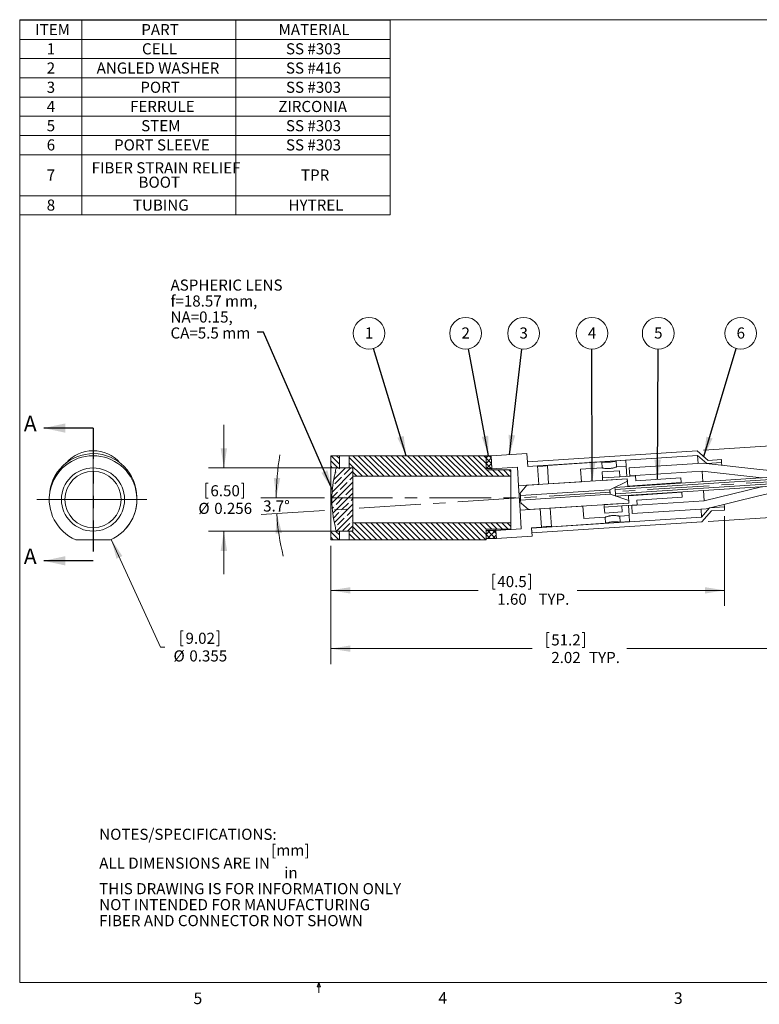
# Model space of a CAD drawing. Units: inches. Extents: x 0.3 to 10.6, y 0.2 to 8.2.
# Drawn here: x 0.3 to 6.3, y 0.2 to 8.2 of the extents above; entities that cross this region are included whole.
import ezdxf

# ---------------------------------------------------------------- set-up
doc = ezdxf.new("R2010")
doc.units = ezdxf.units.IN
doc.header["$MEASUREMENT"] = 0
doc.linetypes.add('CENTERX2', pattern=[0.8, 0.5, -0.1, 0.1, -0.1])
doc.linetypes.add('PHANTOM', pattern=[0.5, 0.25, -0.05, 0.05, -0.05, 0.05, -0.05])
doc.styles.add('SLDTEXTSTYLE0', font='TXT', dxfattribs={"width": 0.75})
doc.dimstyles.new('SLDDIMSTYLE0', dxfattribs={"dimtxt": 0.09, "dimasz": 0.16, "dimexe": 0, "dimexo": 0.0625, "dimgap": 0.0225, "dimtad": 0, "dimtih": 1, "dimtoh": 1, "dimlfac": 0.5, "dimrnd": 1e-09, "dimzin": 12, "dimdsep": 46, "dimtxsty": 'SLDTEXTSTYLE0', "dimsah": 1, "dimcen": 0.09, "dimadec": 0, "dimazin": 0, "dimtfac": 1, "dimtmove": 0, "dimatfit": 3, "dimfxl": 1, "dimtolj": 1, "dimtzin": 12, "dimarcsym": 0})
doc.dimstyles.new('SLDDIMSTYLE1', dxfattribs={"dimtxt": 0.09, "dimasz": 0.16, "dimexe": 0, "dimexo": 0.0625, "dimgap": 0.0225, "dimtad": 0, "dimtih": 1, "dimtoh": 1, "dimdec": 4, "dimlfac": 0.5, "dimzin": 12, "dimdsep": 46, "dimtxsty": 'SLDTEXTSTYLE0', "dimsah": 1, "dimcen": 0.09, "dimadec": 1, "dimazin": 0, "dimtfac": 1, "dimtdec": 1, "dimtofl": 0, "dimtmove": 0, "dimatfit": 3, "dimfxl": 1, "dimtolj": 1, "dimtzin": 12, "dimarcsym": 0})
doc.dimstyles.new('SLDDIMSTYLE2', dxfattribs={"dimtxt": 0.09, "dimasz": 0.16, "dimexe": 0, "dimexo": 0.0625, "dimgap": 0.0225, "dimtad": 0, "dimtih": 1, "dimtoh": 1, "dimlfac": 0.5, "dimrnd": 1e-09, "dimzin": 12, "dimdsep": 46, "dimtxsty": 'SLDTEXTSTYLE0', "dimsah": 1, "dimcen": 0.09, "dimadec": 0, "dimazin": 0, "dimtfac": 1, "dimtofl": 0, "dimtmove": 0, "dimatfit": 3, "dimfxl": 1, "dimtolj": 1, "dimtzin": 12, "dimarcsym": 0})
doc.dimstyles.new('SLDDIMSTYLE3', dxfattribs={"dimtxt": 0.09, "dimasz": 0.16, "dimexe": 0, "dimexo": 0.0625, "dimgap": 0.0225, "dimtad": 0, "dimtih": 1, "dimtoh": 1, "dimlfac": 0.5, "dimrnd": 1e-09, "dimzin": 12, "dimdsep": 46, "dimtxsty": 'SLDTEXTSTYLE0', "dimsah": 1, "dimcen": 0.09, "dimadec": 0, "dimazin": 0, "dimtfac": 1, "dimtofl": 0, "dimtmove": 0, "dimatfit": 3, "dimfxl": 1, "dimtolj": 1, "dimtzin": 12, "dimarcsym": 0})
doc.dimstyles.new('SLDDIMSTYLE4', dxfattribs={"dimtxt": 0.09, "dimasz": 0.16, "dimexe": 0, "dimexo": 0.0625, "dimgap": 0.0225, "dimtad": 0, "dimtih": 1, "dimtoh": 1, "dimlfac": 0.5, "dimrnd": 1e-09, "dimzin": 4, "dimdsep": 46, "dimtxsty": 'SLDTEXTSTYLE0', "dimsah": 1, "dimcen": 0.09, "dimadec": 0, "dimazin": 0, "dimtfac": 1, "dimtofl": 0, "dimtmove": 0, "dimatfit": 3, "dimfxl": 1, "dimtolj": 1, "dimtzin": 12, "dimarcsym": 0})
doc.dimstyles.new('SLDDIMSTYLE5', dxfattribs={"dimtxt": 0, "dimasz": 0.16, "dimexe": 0, "dimexo": 0.0625, "dimgap": 0, "dimtad": 0, "dimtih": 1, "dimtoh": 1, "dimdec": 0, "dimrnd": 1e-09, "dimzin": 0, "dimdsep": 46, "dimtxsty": 'Standard', "dimsah": 1, "dimcen": 0.09, "dimadec": 0, "dimazin": 0, "dimtfac": 0.16, "dimtdec": 0, "dimtofl": 0, "dimtmove": 0, "dimatfit": 3, "dimfxl": 1, "dimtolj": 1, "dimtzin": 0, "dimarcsym": 0})

# ---------------------------------------------------------------- blocks, each defined once
blk = doc.blocks.new('SW_NOTE_3')
at = {"color": 0, "linetype": 'Continuous', "lineweight": 0, "char_height": 0.09, "attachment_point": 1, "style": 'SLDTEXTSTYLE0'}
for s, insert in [('NOTES/SPECIFICATIONS:', (0, 0.116)), ('[mm]', (1.3938, -0.0134)), ('ALL DIMENSIONS ARE IN ', (0, -0.1176)), ('in', (1.4998, -0.1955)), ('THIS DRAWING IS FOR INFORMATION ONLY', (0, -0.3248)), ('NOT INTENDED FOR MANUFACTURING', (0, -0.4542)), ('FIBER AND CONNECTOR NOT SHOWN', (0, -0.5836))]:
    blk.add_mtext(s, dxfattribs=dict(at, insert=insert))
blk = doc.blocks.new('SW_TABLEANNOTATION_1')
at = {"color": 0, "linetype": 'Continuous', "lineweight": 0}
for p, q in [((0, 0), (0, -1.5776)), ((3, 0), (0, 0)), ((0.5, 0), (0.5, -1.5776)), ((1.75, 0), (1.75, -1.5776)), ((3, -1.5776), (3, 0)), ((0, -0.1557), (3, -0.1557)), ((0, -0.3115), (3, -0.3115)), ((0, -0.4672), (3, -0.4672)), ((0, -0.623), (3, -0.623)), ((0, -0.7787), (3, -0.7787)), ((0, -0.9345), (3, -0.9345)), ((0, -1.0902), (3, -1.0902)), ((0, -1.4218), (3, -1.4218)), ((0, -1.5776), (3, -1.5776))]:
    blk.add_line(p, q, dxfattribs=at)
at = {"color": 0, "linetype": 'Continuous', "lineweight": 0, "char_height": 0.09, "attachment_point": 1, "style": 'SLDTEXTSTYLE0'}
for s, insert in [('ITEM', (0.1236, -0.0313)), ('PART', (0.9831, -0.0313)), ('MATERIAL', (2.0957, -0.0313)), ('1', (0.2167, -0.187)), ('CELL', (0.9887, -0.187)), ('SS #303', (2.1557, -0.187)), ('2', (0.2167, -0.3428)), ('ANGLED WASHER', (0.6213, -0.3428)), ('SS #416', (2.1557, -0.3428)), ('3', (0.2167, -0.4985)), ('PORT', (0.9754, -0.4985)), ('SS #303', (2.1557, -0.4985)), ('4', (0.2167, -0.6542)), ('FERRULE', (0.8917, -0.6542)), ('ZIRCONIA', (2.093, -0.6542)), ('5', (0.2167, -0.81)), ('STEM', (0.9823, -0.81)), ('SS #303', (2.1557, -0.81)), ('6', (0.2167, -0.9657)), ('PORT SLEEVE', (0.7625, -0.9657)), ('SS #303', (2.1557, -0.9657)), ('FIBER STRAIN RELIEF ', (0.5807, -1.1512)), ('7', (0.2167, -1.2094)), ('BOOT', (0.9608, -1.2676)), ('TPR', (2.2775, -1.2094)), ('8', (0.2167, -1.4531)), ('TUBING', (0.9154, -1.4531)), ('HYTREL', (2.1766, -1.4531))]:
    blk.add_mtext(s, dxfattribs=dict(at, insert=insert))
blk = doc.blocks.new('*D7')
at = {"color": 7, "linetype": 'Continuous', "lineweight": 0}
for p, q in [((1.0721, 3.9818), (1.4706, 3.1095)), ((1.6374, 3.2415), (1.6374, 3.1202)), ((1.6374, 3.2415), (1.6557, 3.2415)), ((1.9432, 3.2415), (1.925, 3.2415)), ((1.9432, 3.2415), (1.9432, 3.1202)), ((1.6374, 3.1202), (1.6557, 3.1202)), ((1.9432, 3.1202), (1.925, 3.1202)), ((1.4706, 3.1095), (1.5067, 3.1095))]:
    blk.add_line(p, q, dxfattribs=at)
blk.add_solid([(1.0721, 3.9818), (1.1149, 3.8255), (1.1622, 3.8471)], dxfattribs=at)
at = {"color": 7, "linetype": 'Continuous', "lineweight": 0, "char_height": 0.09, "attachment_point": 1, "style": 'SLDTEXTSTYLE0'}
for s, insert in [('9.02', (1.674, 3.2255)), ('%%c', (1.5765, 3.0827)), ('0.355', (1.705, 3.0827))]:
    blk.add_mtext(s, dxfattribs=dict(at, insert=insert))
blk = doc.blocks.new('*D9')
at = {"color": 7, "linetype": 'Continuous', "lineweight": 0}
for p, q in [((2.801, 4.3192), (2.2841, 4.3192)), ((2.8011, 4.2153), (2.2885, 4.1822))]:
    blk.add_line(p, q, dxfattribs=at)
for start, end in [(170.00986, 180), (183.7, 193.69014)]:
    blk.add_arc((4.4084, 4.3192), 1.9993, start, end, dxfattribs=at)
for points in [[(2.4091, 4.3192), (2.4414, 4.4781), (2.3895, 4.4802)], [(2.4132, 4.1902), (2.4041, 4.0284), (2.4558, 4.0338)]]:
    blk.add_solid(points, dxfattribs=at)
at = {"color": 7, "linetype": 'Continuous', "lineweight": 0, "insert": (2.3031, 4.2975), "char_height": 0.09, "attachment_point": 1, "style": 'SLDTEXTSTYLE0'}
blk.add_mtext('3.7°', dxfattribs=at)
blk = doc.blocks.new('*D10')
at = {"color": 7, "linetype": 'Continuous', "lineweight": 0}
for p, q in [((1.9849, 4.5606), (1.9849, 4.9106)), ((2.8567, 4.5606), (1.8599, 4.5606)), ((1.8393, 4.4368), (1.8393, 4.3154)), ((1.8393, 4.4368), (1.8575, 4.4368)), ((2.1451, 4.4368), (2.1268, 4.4368)), ((2.1451, 4.4368), (2.1451, 4.3154)), ((1.8393, 4.3154), (1.8575, 4.3154)), ((2.1451, 4.3154), (2.1268, 4.3154)), ((2.8567, 4.0488), (1.8599, 4.0488)), ((1.9849, 4.0488), (1.9849, 3.6988))]:
    blk.add_line(p, q, dxfattribs=at)
for points in [[(1.9849, 4.5606), (2.0109, 4.7206), (1.9589, 4.7206)], [(1.9849, 4.0488), (1.9589, 3.8888), (2.0109, 3.8888)]]:
    blk.add_solid(points, dxfattribs=at)
at = {"color": 7, "linetype": 'Continuous', "lineweight": 0, "char_height": 0.09, "attachment_point": 1, "style": 'SLDTEXTSTYLE0'}
for s, insert in [('6.50', (1.8758, 4.4208)), ('%%c', (1.7783, 4.278)), ('0.256', (1.9068, 4.278))]:
    blk.add_mtext(s, dxfattribs=dict(at, insert=insert))
blk = doc.blocks.new('*D11')
at = {"color": 7, "linetype": 'Continuous', "lineweight": 0}
for p, q in [((7.4047, 5.7414), (7.4047, 5.62)), ((7.4047, 5.7414), (7.423, 5.7414)), ((7.7105, 5.7414), (7.6923, 5.7414)), ((7.7105, 5.7414), (7.7105, 5.62)), ((7.4047, 5.62), (7.423, 5.62)), ((7.7105, 5.62), (7.6923, 5.62)), ((7.6017, 4.8153), (7.5596, 5.4665)), ((5.8718, 4.7035), (7.7264, 4.8234)), ((7.639, 4.2385), (7.6017, 4.8153)), ((5.9091, 4.1267), (7.7637, 4.2466))]:
    blk.add_line(p, q, dxfattribs=at)
for points in [[(7.6017, 4.8153), (7.586, 4.654), (7.6379, 4.6574)], [(7.639, 4.2385), (7.6546, 4.3999), (7.6027, 4.3965)]]:
    blk.add_solid(points, dxfattribs=at)
at = {"color": 7, "linetype": 'Continuous', "lineweight": 0, "char_height": 0.09, "attachment_point": 1, "style": 'SLDTEXTSTYLE0'}
for s, insert in [('7.34', (7.4413, 5.7253)), ('%%c', (7.3438, 5.5825)), ('0.289', (7.4723, 5.5825))]:
    blk.add_mtext(s, dxfattribs=dict(at, insert=insert))
blk = doc.blocks.new('*D12')
at = {"color": 7, "linetype": 'Continuous', "lineweight": 0}
for p, q in [((6.0433, 4.1695), (6.0433, 3.4439)), ((2.851, 3.9287), (2.851, 3.4439)), ((4.1645, 3.701), (4.1645, 3.5797)), ((4.1645, 3.701), (4.1827, 3.701)), ((4.4703, 3.701), (4.452, 3.701)), ((4.4703, 3.701), (4.4703, 3.5797)), ((2.851, 3.5689), (4.0472, 3.5689)), ((4.1645, 3.5797), (4.1827, 3.5797)), ((4.4703, 3.5797), (4.452, 3.5797)), ((6.0433, 3.5689), (4.8472, 3.5689))]:
    blk.add_line(p, q, dxfattribs=at)
for points in [[(2.851, 3.5689), (3.011, 3.5429), (3.011, 3.5949)], [(6.0433, 3.5689), (5.8833, 3.5949), (5.8833, 3.5429)]]:
    blk.add_solid(points, dxfattribs=at)
at = {"color": 7, "linetype": 'Continuous', "lineweight": 0, "char_height": 0.09, "attachment_point": 1, "style": 'SLDTEXTSTYLE0'}
for s, insert in [('40.5', (4.201, 3.685)), ('1.60', (4.201, 3.5422)), (' TYP.', (4.5068, 3.5422))]:
    blk.add_mtext(s, dxfattribs=dict(at, insert=insert))
blk = doc.blocks.new('*D13')
at = {"color": 7, "linetype": 'Continuous', "lineweight": 0}
for p, q in [((6.8849, 4.3492), (6.8849, 2.9715)), ((2.851, 3.9287), (2.851, 2.9715)), ((4.6019, 3.2286), (4.6019, 3.1072)), ((4.6019, 3.2286), (4.6202, 3.2286)), ((4.9077, 3.2286), (4.8894, 3.2286)), ((4.9077, 3.2286), (4.9077, 3.1072)), ((2.851, 3.0965), (4.4846, 3.0965)), ((4.6019, 3.1072), (4.6202, 3.1072)), ((4.9077, 3.1072), (4.8894, 3.1072)), ((6.8849, 3.0965), (5.2513, 3.0965))]:
    blk.add_line(p, q, dxfattribs=at)
for points in [[(2.851, 3.0965), (3.011, 3.0705), (3.011, 3.1225)], [(6.8849, 3.0965), (6.7249, 3.1225), (6.7249, 3.0705)]]:
    blk.add_solid(points, dxfattribs=at)
at = {"color": 7, "linetype": 'Continuous', "lineweight": 0, "char_height": 0.09, "attachment_point": 1, "style": 'SLDTEXTSTYLE0'}
for s, insert in [('51.2', (4.6384, 3.2125)), ('2.02', (4.6384, 3.0697)), ('TYP.', (4.9443, 3.0697))]:
    blk.add_mtext(s, dxfattribs=dict(at, insert=insert))
blk = doc.blocks.new('SW_NOTE_5')
at = {"color": 0, "linetype": 'Continuous', "lineweight": 0, "char_height": 0.09, "attachment_point": 1, "style": 'SLDTEXTSTYLE0'}
for s, insert in [('ASPHERIC LENS', (-0.7031, 0.4263)), ('f=18.57 mm, ', (-0.7031, 0.297)), ('NA=0.15,', (-0.7031, 0.1676)), ('CA=5.5 mm', (-0.7031, 0.0382))]:
    blk.add_mtext(s, dxfattribs=dict(at, insert=insert))
blk = doc.blocks.new('SW_NOTE_7')
at = {"color": 0, "linetype": 'Continuous', "lineweight": 0}
blk.add_circle((-0.0375, 0.123), 0.1286, dxfattribs=at)
at = {"color": 0, "linetype": 'Continuous', "lineweight": 0, "insert": (-0.0708, 0.1704), "char_height": 0.09, "attachment_point": 1, "style": 'SLDTEXTSTYLE0'}
blk.add_mtext('1', dxfattribs=at)
blk = doc.blocks.new('SW_NOTE_8')
at = {"color": 0, "linetype": 'Continuous', "lineweight": 0}
blk.add_circle((0.0147, 0.1278), 0.1286, dxfattribs=at)
at = {"color": 0, "linetype": 'Continuous', "lineweight": 0, "insert": (-0.0186, 0.1752), "char_height": 0.09, "attachment_point": 1, "style": 'SLDTEXTSTYLE0'}
blk.add_mtext('3', dxfattribs=at)
blk = doc.blocks.new('SW_NOTE_9')
at = {"color": 0, "linetype": 'Continuous', "lineweight": 0}
blk.add_circle((-0.0003, 0.1286), 0.1286, dxfattribs=at)
at = {"color": 0, "linetype": 'Continuous', "lineweight": 0, "insert": (-0.0336, 0.176), "char_height": 0.09, "attachment_point": 1, "style": 'SLDTEXTSTYLE0'}
blk.add_mtext('4', dxfattribs=at)
blk = doc.blocks.new('SW_NOTE_10')
at = {"color": 0, "linetype": 'Continuous', "lineweight": 0}
blk.add_circle((-0.0238, 0.1264), 0.1286, dxfattribs=at)
at = {"color": 0, "linetype": 'Continuous', "lineweight": 0, "insert": (-0.057, 0.1738), "char_height": 0.09, "attachment_point": 1, "style": 'SLDTEXTSTYLE0'}
blk.add_mtext('2', dxfattribs=at)
blk = doc.blocks.new('SW_NOTE_11')
at = {"color": 0, "linetype": 'Continuous', "lineweight": 0}
blk.add_circle((0.0368, 0.1232), 0.1286, dxfattribs=at)
at = {"color": 0, "linetype": 'Continuous', "lineweight": 0, "insert": (0.0036, 0.1706), "char_height": 0.09, "attachment_point": 1, "style": 'SLDTEXTSTYLE0'}
blk.add_mtext('6', dxfattribs=at)
blk = doc.blocks.new('SW_NOTE_12')
at = {"color": 0, "linetype": 'Continuous', "lineweight": 0}
blk.add_circle((0.0006, 0.1286), 0.1286, dxfattribs=at)
at = {"color": 0, "linetype": 'Continuous', "lineweight": 0, "insert": (-0.0326, 0.176), "char_height": 0.09, "attachment_point": 1, "style": 'SLDTEXTSTYLE0'}
blk.add_mtext('5', dxfattribs=at)

msp = doc.modelspace()

# ---------------------------------------------------------------- hatches: boundary and pattern name
at = {"linetype": 'Continuous', "lineweight": 0}
h = msp.add_hatch(dxfattribs=at)
h.set_pattern_fill('ANSI31', scale=0.25, angle=90, style=0)
h.paths.add_polyline_path([(2.85099, 4.65974), (2.85099, 4.56074), (2.92099, 4.56074), (2.92099, 4.65974)], flags=0)
h = msp.add_hatch(dxfattribs=at)
h.set_pattern_fill('ANSI31', scale=0.25, angle=90, style=0)
h.paths.add_polyline_path([(3.03099, 4.56074), (3.03099, 4.49374), (4.31099, 4.49374), (4.31099, 4.54474), (4.11099, 4.54474), (4.11099, 4.65974), (3.00099, 4.65974), (3.00099, 4.56074)], flags=0)
h = msp.add_hatch(dxfattribs=at)
h.set_pattern_fill('ANSI37', scale=0.25, style=0)
h.paths.add_polyline_path([(4.15099, 4.65974), (4.11099, 4.65974), (4.11099, 4.55474), (4.15778, 4.55474)], flags=0)
h = msp.add_hatch(dxfattribs=at)
h.set_pattern_fill('ANSI35', scale=0.25, style=0)
edge = h.paths.add_edge_path(flags=0)
edge.add_arc((3.01525, 4.06458), 0.01575, 270, 360)
edge.add_line((3.03099, 4.06458), (3.03099, 4.5449))
edge.add_arc((3.01525, 4.5449), 0.01575, 0, 90)
edge.add_line((3.01525, 4.56065), (2.90666, 4.56065))
edge.add_arc((2.90666, 4.5449), 0.01575, 90, 180)
edge.add_line((2.89091, 4.5449), (2.89091, 4.53694))
edge.add_arc((2.87517, 4.53694), 0.01575, 344.415981, 360, ccw=False)
edge.add_spline(control_points=[(2.89034, 4.53271), (2.89001, 4.53153), (2.8894, 4.52902), (2.8884, 4.52521), (2.88735, 4.52129), (2.88646, 4.51732), (2.88537, 4.51342), (2.88447, 4.50946), (2.88348, 4.50554), (2.88268, 4.50158), (2.88167, 4.49767), (2.88085, 4.49371), (2.87994, 4.48979), (2.87922, 4.48583), (2.87829, 4.48192), (2.87754, 4.47797), (2.87674, 4.47403), (2.87594, 4.4701), (2.87524, 4.46616), (2.87457, 4.46221), (2.87369, 4.4583), (2.87316, 4.45433), (2.87238, 4.45042), (2.87179, 4.44647), (2.87115, 4.44254), (2.87053, 4.4386), (2.86986, 4.43467), (2.86938, 4.43071), (2.86865, 4.4268), (2.86828, 4.42284), (2.86765, 4.41892), (2.86716, 4.41498), (2.86666, 4.41104), (2.86619, 4.4071), (2.86573, 4.40317), (2.86529, 4.39923), (2.86486, 4.39529), (2.86446, 4.39135), (2.86408, 4.38742), (2.86371, 4.38348), (2.86336, 4.37954), (2.86303, 4.37561), (2.86272, 4.37167), (2.86241, 4.36773), (2.86214, 4.3638), (2.86188, 4.35986), (2.86163, 4.35592), (2.86142, 4.35198), (2.86121, 4.34805), (2.86102, 4.34411), (2.86085, 4.34017), (2.8607, 4.33624), (2.86056, 4.3323), (2.86045, 4.32836), (2.86035, 4.32443), (2.86027, 4.32049), (2.8602, 4.31655), (2.86016, 4.31261), (2.86013, 4.30868), (2.86013, 4.30605), (2.86013, 4.30474)], knot_values=[0.0087479, 0.0087479, 0.0087479, 0.0087479, 0.0245514, 0.0420359, 0.0595205, 0.076923, 0.0944076, 0.11181, 0.1292125, 0.1465391, 0.1639416, 0.1812683, 0.1985949, 0.215852, 0.2331786, 0.2504357, 0.2676927, 0.2849498, 0.3021437, 0.3193376, 0.3365947, 0.3537319, 0.3709258, 0.388063, 0.4052002, 0.4223373, 0.4394745, 0.4565615, 0.4736987, 0.4907421, 0.5078386, 0.5249029, 0.5419586, 0.559002, 0.5760374, 0.5930652, 0.6100855, 0.6270953, 0.6440983, 0.6610949, 0.6780822, 0.6950638, 0.7120398, 0.7290105, 0.7459739, 0.7629327, 0.7798871, 0.7968356, 0.8137804, 0.8307218, 0.84766, 0.8645946, 0.8815264, 0.8984558, 0.915383, 0.9323085, 0.9492326, 0.9661557, 0.983078, 1, 1, 1, 1], weights=[1, 1, 1, 1, 1, 1, 1, 1, 1, 1, 1, 1, 1, 1, 1, 1, 1, 1, 1, 1, 1, 1, 1, 1, 1, 1, 1, 1, 1, 1, 1, 1, 1, 1, 1, 1, 1, 1, 1, 1, 1, 1, 1, 1, 1, 1, 1, 1, 1, 1, 1, 1, 1, 1, 1, 1, 1, 1, 1, 1, 1], degree=3, periodic=0)
edge.add_spline(control_points=[(2.86013, 4.30474), (2.86013, 4.30343), (2.86013, 4.3008), (2.86016, 4.29687), (2.8602, 4.29293), (2.86027, 4.28899), (2.86035, 4.28505), (2.86045, 4.28112), (2.86056, 4.27718), (2.8607, 4.27324), (2.86085, 4.26931), (2.86102, 4.26537), (2.86121, 4.26143), (2.86142, 4.2575), (2.86163, 4.25356), (2.86188, 4.24962), (2.86214, 4.24568), (2.86241, 4.24175), (2.86272, 4.23781), (2.86303, 4.23387), (2.86336, 4.22994), (2.86371, 4.226), (2.86408, 4.22206), (2.86446, 4.21813), (2.86486, 4.21419), (2.86529, 4.21025), (2.86573, 4.20631), (2.86619, 4.20238), (2.86666, 4.19844), (2.86716, 4.1945), (2.86765, 4.19056), (2.86828, 4.18664), (2.86865, 4.18268), (2.86938, 4.17877), (2.86986, 4.17481), (2.87053, 4.17088), (2.87115, 4.16694), (2.87179, 4.16301), (2.87238, 4.15906), (2.87316, 4.15515), (2.87369, 4.15118), (2.87457, 4.14727), (2.87524, 4.14332), (2.87594, 4.13938), (2.87674, 4.13545), (2.87754, 4.13151), (2.87829, 4.12756), (2.87922, 4.12365), (2.87994, 4.11969), (2.88085, 4.11577), (2.88167, 4.11181), (2.88268, 4.1079), (2.88348, 4.10394), (2.88447, 4.10002), (2.88537, 4.09606), (2.88646, 4.09216), (2.88735, 4.08819), (2.8884, 4.08427), (2.8894, 4.08046), (2.89001, 4.07795), (2.89034, 4.07677)], knot_values=[0, 0, 0, 0, 0.016922, 0.0338443, 0.0507674, 0.0676915, 0.084617, 0.1015442, 0.1184736, 0.1354054, 0.15234, 0.1692782, 0.1862196, 0.2031644, 0.2201129, 0.2370673, 0.2540261, 0.2709895, 0.2879602, 0.3049362, 0.3219178, 0.3389051, 0.3559017, 0.3729047, 0.3899145, 0.4069348, 0.4239626, 0.440998, 0.4580414, 0.4750971, 0.4921614, 0.5092579, 0.5263013, 0.5434385, 0.5605255, 0.5776627, 0.5947998, 0.611937, 0.6290742, 0.6462681, 0.6634053, 0.6806624, 0.6978563, 0.7150502, 0.7323073, 0.7495643, 0.7668214, 0.784148, 0.8014051, 0.8187317, 0.8360584, 0.8534609, 0.8707875, 0.88819, 0.9055924, 0.923077, 0.9404795, 0.9579641, 0.9754486, 0.9912521, 0.9912521, 0.9912521, 0.9912521], weights=[1, 1, 1, 1, 1, 1, 1, 1, 1, 1, 1, 1, 1, 1, 1, 1, 1, 1, 1, 1, 1, 1, 1, 1, 1, 1, 1, 1, 1, 1, 1, 1, 1, 1, 1, 1, 1, 1, 1, 1, 1, 1, 1, 1, 1, 1, 1, 1, 1, 1, 1, 1, 1, 1, 1, 1, 1, 1, 1, 1, 1], degree=3, periodic=0)
edge.add_arc((2.87517, 4.07254), 0.01575, 0, 15.584019, ccw=False)
edge.add_line((2.89091, 4.07254), (2.89091, 4.06458))
edge.add_arc((2.90666, 4.06458), 0.01575, 180, 270)
edge.add_line((2.90666, 4.04883), (3.01525, 4.04883))
h = msp.add_hatch(dxfattribs=at)
h.set_pattern_fill('ANSI31', scale=0.25, angle=90, style=0)
h.paths.add_polyline_path([(4.11099, 4.06474), (4.31099, 4.06474), (4.31099, 4.11574), (3.03099, 4.11574), (3.03099, 4.04874), (3.00099, 4.04874), (3.00099, 3.97874), (4.11099, 3.97874)], flags=0)
h = msp.add_hatch(dxfattribs=at)
h.set_pattern_fill('ANSI31', scale=0.25, angle=90, style=0)
h.paths.add_polyline_path([(2.92099, 3.97874), (2.92099, 4.04874), (2.85099, 4.04874), (2.85099, 3.97874)], flags=0)
h = msp.add_hatch(dxfattribs=at)
h.set_pattern_fill('ANSI37', scale=0.25, style=0)
h.paths.add_polyline_path([(4.11099, 3.98874), (4.19439, 3.98874), (4.19012, 4.05474), (4.11099, 4.05474)], flags=0)

# ---------------------------------------------------------------- linework, layer by layer
at = {"color": 7, "linetype": 'Continuous', "lineweight": 0}
for p, q in [((0.32993, 8.19207), (10.62993, 8.19207)), ((0.32993, 8.19207), (0.32993, 0.39207)), ((2.85099, 4.65974), (2.92099, 4.65974)), ((2.85099, 4.56074), (2.85099, 4.65974)), ((2.92099, 4.65974), (2.92099, 4.56074)), ((3.00099, 4.56074), (3.00099, 4.65974)), ((3.00099, 4.65974), (4.11099, 4.65974)), ((4.11099, 4.65974), (4.15099, 4.65974)), ((4.11099, 4.55474), (4.11099, 4.65974)), ((4.11099, 4.65974), (4.11099, 4.54474)), ((4.15099, 4.65974), (4.15778, 4.55474)), ((4.44051, 4.67656), (4.15112, 4.65784)), ((4.15112, 4.65784), (4.15786, 4.55356)), ((4.44732, 4.57128), (4.44051, 4.67656)), ((5.82186, 4.70025), (4.44474, 4.61119)), ((4.44726, 4.57227), (5.82438, 4.66133)), ((5.91111, 4.62184), (5.82186, 4.70025)), ((5.82438, 4.66133), (5.82857, 4.59646)), ((5.82438, 4.66133), (5.89875, 4.59599)), ((6.01689, 4.62868), (5.91111, 4.62184)), ((6.0185, 4.60374), (6.01689, 4.62868)), ((2.85099, 4.56074), (2.85099, 4.04874)), ((2.85099, 4.56074), (2.92099, 4.56074)), ((3.01525, 4.56065), (2.90666, 4.56065)), ((3.00099, 4.56074), (3.03099, 4.56074)), ((3.03099, 4.49374), (3.03099, 4.56074)), ((4.11099, 4.55474), (4.15778, 4.55474)), ((4.15786, 4.55356), (4.36343, 4.56685)), ((4.15786, 4.55356), (4.15843, 4.54474)), ((4.36343, 4.56685), (4.3732, 4.41577)), ((4.44474, 4.61119), (4.44726, 4.57227)), ((4.52716, 4.57644), (4.44732, 4.57128)), ((4.53686, 4.42635), (4.52716, 4.57644)), ((5.04707, 4.61006), (4.60698, 4.5816)), ((4.60698, 4.5816), (4.61669, 4.43151)), ((4.87559, 4.54987), (5.05023, 4.56116)), ((4.88214, 4.44868), (4.87559, 4.54987)), ((5.05023, 4.56116), (5.04707, 4.61006)), ((5.15454, 4.40299), (7.51182, 4.55543)), ((5.24166, 4.62264), (5.16482, 4.61767)), ((5.16482, 4.61767), (5.16798, 4.56878)), ((5.16798, 4.56878), (5.24482, 4.57375)), ((5.24482, 4.57375), (5.24166, 4.62264)), ((5.24482, 4.57375), (5.25011, 4.49203)), ((5.86992, 4.59914), (5.27117, 4.56042)), ((5.27117, 4.56042), (5.27536, 4.49555)), ((5.89875, 4.59599), (6.0185, 4.60374)), ((6.0185, 4.60374), (6.01981, 4.58352)), ((2.89091, 4.5449), (2.89091, 4.53694)), ((3.03099, 4.06458), (3.03099, 4.5449)), ((3.03099, 4.49374), (4.31099, 4.49374)), ((4.11099, 4.54474), (4.31099, 4.54474)), ((4.31099, 4.49374), (4.31099, 4.54474)), ((4.31099, 4.49374), (4.31099, 4.11574)), ((4.44151, 4.41997), (5.25481, 4.47257)), ((5.05002, 4.52811), (5.19145, 4.53726)), ((5.05317, 4.47929), (5.05002, 4.52811)), ((5.19461, 4.48844), (5.05317, 4.47929)), ((5.05444, 4.45965), (5.05317, 4.47929)), ((5.05444, 4.45965), (5.25481, 4.4726)), ((5.15566, 4.3857), (7.51294, 4.53814)), ((7.51528, 4.50201), (5.158, 4.34957)), ((7.5164, 4.48472), (5.15912, 4.33228)), ((5.19461, 4.48844), (5.19145, 4.53726)), ((5.32033, 4.49657), (5.19461, 4.48844)), ((5.25862, 4.41367), (5.25481, 4.4726)), ((5.25481, 4.47257), (5.25608, 4.45296)), ((5.86276, 4.53354), (5.27536, 4.49555)), ((5.27536, 4.49555), (5.27548, 4.49367)), ((5.32287, 4.45728), (5.32033, 4.49657)), ((5.68825, 4.48091), (5.32287, 4.45728)), ((5.69079, 4.44162), (5.68825, 4.48091)), ((5.86276, 4.53354), (5.86822, 4.44915)), ((4.3732, 4.41577), (4.53686, 4.42635)), ((4.3732, 4.41577), (4.38593, 4.21898)), ((4.44151, 4.41997), (4.38643, 4.35727)), ((4.61669, 4.43151), (4.88214, 4.44868)), ((4.88214, 4.44868), (4.88215, 4.44847)), ((5.05444, 4.45965), (5.05445, 4.45961)), ((5.15566, 4.3857), (5.15454, 4.40299)), ((5.25862, 4.41367), (5.69079, 4.44162)), ((5.25888, 4.40974), (5.25862, 4.41367)), ((5.69079, 4.44162), (5.69105, 4.43769)), ((4.38643, 4.35727), (4.3878, 4.33605)), ((4.3878, 4.33605), (5.11393, 4.38301)), ((4.39014, 4.29992), (4.3878, 4.33605)), ((5.11626, 4.34687), (4.39014, 4.29992)), ((5.11626, 4.34687), (5.11393, 4.38301)), ((5.15566, 4.3857), (5.158, 4.34957)), ((5.15912, 4.33228), (5.158, 4.34957)), ((5.2637, 4.3351), (5.26345, 4.33903)), ((5.69587, 4.36305), (5.2637, 4.3351)), ((5.26752, 4.27617), (5.2637, 4.3351)), ((5.33303, 4.30013), (5.69841, 4.32376)), ((5.69562, 4.36698), (5.69587, 4.36305)), ((5.69841, 4.32376), (5.69587, 4.36305)), ((5.87279, 4.37843), (5.87825, 4.29404)), ((0.57178, 4.26474), (0.57184, 4.26474)), ((4.54959, 4.22957), (4.38593, 4.21898)), ((4.39014, 4.29992), (4.39151, 4.2787)), ((5.26751, 4.27621), (4.45421, 4.22361)), ((4.55929, 4.07948), (4.54959, 4.22957)), ((4.89486, 4.25189), (4.62941, 4.23473)), ((4.62941, 4.23473), (4.63912, 4.08464)), ((4.89485, 4.25211), (4.89486, 4.25189)), ((4.90141, 4.1507), (4.89486, 4.25189)), ((5.06714, 4.26325), (5.06715, 4.26321)), ((5.26752, 4.27617), (5.06715, 4.26321)), ((5.06842, 4.24356), (5.06715, 4.26321)), ((5.06842, 4.24356), (5.20985, 4.25271)), ((5.07157, 4.19474), (5.06842, 4.24356)), ((5.20985, 4.25271), (5.33557, 4.26084)), ((5.21301, 4.20389), (5.20985, 4.25271)), ((5.26535, 4.2563), (5.27064, 4.17458)), ((5.26624, 4.29581), (5.26751, 4.27621)), ((5.29073, 4.25794), (5.29085, 4.25606)), ((5.29085, 4.25606), (5.87825, 4.29404)), ((5.29085, 4.25606), (5.29504, 4.19119)), ((5.29504, 4.19119), (5.89379, 4.22991)), ((5.33557, 4.26084), (5.33303, 4.30013)), ((5.92198, 4.23674), (5.85665, 4.16237)), ((6.04173, 4.24449), (5.92198, 4.23674)), ((6.04041, 4.26489), (6.04173, 4.24449)), ((6.04335, 4.21954), (6.04173, 4.24449)), ((4.38593, 4.21898), (4.3957, 4.0679)), ((5.85665, 4.16237), (4.47952, 4.07332)), ((5.07604, 4.162), (4.90141, 4.1507)), ((5.07157, 4.19474), (5.21301, 4.20389)), ((5.07921, 4.1131), (5.07604, 4.162)), ((5.27064, 4.17458), (5.19379, 4.16961)), ((5.19379, 4.16961), (5.19696, 4.12071)), ((5.2738, 4.12568), (5.27064, 4.17458)), ((5.85245, 4.22724), (5.85665, 4.16237)), ((5.85916, 4.12345), (5.93757, 4.2127)), ((5.93757, 4.2127), (6.04335, 4.21954)), ((2.89091, 4.07254), (2.89091, 4.06458)), ((4.31099, 4.11574), (3.03099, 4.11574)), ((3.03099, 4.04874), (3.03099, 4.11574)), ((4.31099, 4.06474), (4.31099, 4.11574)), ((4.47946, 4.07432), (4.55929, 4.07948)), ((4.48378, 4.00745), (4.47946, 4.07432)), ((4.47952, 4.07332), (4.48204, 4.0344)), ((4.48204, 4.0344), (5.85916, 4.12345)), ((4.63912, 4.08464), (5.07921, 4.1131)), ((5.19696, 4.12071), (5.2738, 4.12568)), ((2.92099, 4.04874), (2.85099, 4.04874)), ((2.85099, 3.97874), (2.85099, 4.04874)), ((2.90666, 4.04883), (3.01525, 4.04883)), ((2.92099, 4.04874), (2.92099, 3.97874)), ((3.03099, 4.04874), (3.00099, 4.04874)), ((3.00099, 3.97874), (3.00099, 4.04874)), ((4.31099, 4.06474), (4.11099, 4.06474)), ((4.11099, 4.06474), (4.11099, 3.97874)), ((4.19012, 4.05474), (4.11099, 4.05474)), ((4.11099, 3.98874), (4.11099, 4.05474)), ((4.19439, 3.98874), (4.11099, 3.98874)), ((4.19012, 4.05474), (4.18947, 4.06474)), ((4.19012, 4.05474), (4.19439, 3.98874)), ((4.3957, 4.0679), (4.19013, 4.0546)), ((4.19013, 4.0546), (4.19439, 3.98874)), ((4.19439, 3.98874), (4.48378, 4.00745)), ((1.06511, 3.97874), (0.78404, 3.97874)), ((2.85099, 3.97874), (2.92099, 3.97874)), ((3.00099, 3.97874), (2.92099, 3.97874)), ((3.00099, 3.97874), (4.11099, 3.97874)), ((10.62993, 0.39207), (0.32993, 0.39207)), ((2.74143, 0.3575), (2.75468, 0.39207)), ((2.76723, 0.3575), (2.74143, 0.3575)), ((2.75468, 0.39207), (2.75468, 0.30727)), ((2.75468, 0.39207), (2.76723, 0.3575))]:
    msp.add_line(p, q, dxfattribs=at)
at = {"color": 7, "linetype": 'Continuous', "lineweight": 30}
for p, q in [((0.92458, 4.88353), (0.52458, 4.88353)), ((0.92458, 3.8082), (0.52458, 3.8082))]:
    msp.add_line(p, q, dxfattribs=at)
at = {"color": 7, "linetype": 'PHANTOM', "lineweight": 30}
msp.add_line((0.92458, 4.88353), (0.92458, 3.8082), dxfattribs=at)
at = {"color": 7, "linetype": 'CENTERX2', "lineweight": 0}
for p, q in [((0.92458, 4.77889), (0.92458, 4.30474)), ((7.51411, 4.52008), (4.37956, 4.31738)), ((2.85099, 4.31924), (4.4084, 4.31924)), ((4.37956, 4.31738), (2.85099, 4.21853)), ((0.92458, 4.30474), (0.46979, 4.30474)), ((0.92458, 4.30474), (1.36109, 4.30474)), ((0.92458, 4.30474), (0.92458, 3.90924))]:
    msp.add_line(p, q, dxfattribs=at)
at = {"color": 7, "linetype": 'Continuous', "lineweight": 0, "flags": 128}
for points in [[(6.47544, 4.53307), (6.46697, 4.534), (6.32881, 4.54907), (5.86992, 4.59914)], [(6.34718, 4.48069), (6.34417, 4.48102), (5.86276, 4.53354)], [(5.11393, 4.38301), (5.12507, 4.38849), (5.25608, 4.45296)], [(5.87825, 4.29404), (6.34231, 4.40654), (6.35183, 4.40884)], [(5.26624, 4.29581), (5.24319, 4.30366), (5.14813, 4.33602), (5.11626, 4.34687)], [(5.89379, 4.22991), (6.32128, 4.33354), (6.46115, 4.36744), (6.48577, 4.37341)], [(4.39151, 4.2787), (4.39723, 4.27367), (4.45421, 4.22361)]]:
    msp.add_lwpolyline(points, dxfattribs=at)
at = {"color": 7, "linetype": 'Continuous', "lineweight": 0}
for radius in [0.25591, 0.22797]:
    msp.add_circle((0.92458, 4.30474), radius, dxfattribs=at)
for centre, radius, start, end in [((0.92458, 4.30474), 0.355, 293.319768, 246.680232), ((0.92507, 4.32221), 0.35451, 0.095151, 178.189038), ((0.92508, 4.41089), 0.28937, 41.593179, 138.406821), ((2.90666, 4.5449), 0.01575, 90, 180), ((3.01525, 4.5449), 0.01575, 0, 90), ((2.87517, 4.53694), 0.01575, 344.415981, 0), ((0.92625, 4.30413), 0.35332, 319.809522, 359.992704), ((2.87517, 4.07254), 0.01575, 0, 15.584019), ((2.90666, 4.06458), 0.01575, 180, 270), ((3.01525, 4.06458), 0.01575, 270, 0)]:
    msp.add_arc(centre, radius, start, end, dxfattribs=at)
for points, knots in [([(2.92099, 4.65974), (2.92099, 4.65974), (2.92532, 4.6592), (2.94006, 4.65802), (2.95039, 4.65748), (2.97154, 4.65748), (2.98188, 4.65802), (2.99664, 4.6592), (3.00099, 4.65974), (3.00099, 4.65974)], [0, 0, 0, 0, 0.25, 0.25, 0.5, 0.5, 0.75, 0.75, 1, 1, 1, 1]), ([(4.52716, 4.57644), (4.52721, 4.57643), (4.52746, 4.57641), (4.5304, 4.57613), (4.53819, 4.57557), (4.54931, 4.57519), (4.56245, 4.5754), (4.57602, 4.5764), (4.58853, 4.57801), (4.5986, 4.57979), (4.60552, 4.58126), (4.6065, 4.58149), (4.60698, 4.5816)], [0, 0, 0, 0, 0.0313137, 0.138094, 0.2453426, 0.3537966, 0.4623437, 0.5696838, 0.6764109, 0.7840623, 0.8927403, 1, 1, 1, 1]), ([(5.04707, 4.61006), (5.04714, 4.61005), (5.04746, 4.61), (5.05161, 4.60929), (5.0609, 4.608), (5.0708, 4.60705), (5.0793, 4.6065), (5.08868, 4.60623), (5.09842, 4.60634), (5.10838, 4.60686), (5.12126, 4.60806), (5.13659, 4.61045), (5.14908, 4.61329), (5.15673, 4.61531), (5.16108, 4.61655), (5.16389, 4.61739), (5.16475, 4.61765), (5.16481, 4.61767), (5.16482, 4.61767)], [0, 0, 0, 0, 0.0300995, 0.134763, 0.2403199, 0.2938046, 0.3488257, 0.4024753, 0.4577546, 0.5101321, 0.5640747, 0.6685119, 0.7748263, 0.8285638, 0.8838786, 0.9372046, 0.9921536, 1, 1, 1, 1]), ([(5.16798, 4.56878), (5.16792, 4.56876), (5.16764, 4.56865), (5.16385, 4.56726), (5.15512, 4.56438), (5.14568, 4.56179), (5.13742, 4.55985), (5.1282, 4.55811), (5.11856, 4.55678), (5.10863, 4.55594), (5.09582, 4.55551), (5.08037, 4.55618), (5.0675, 4.55785), (5.0594, 4.55925), (5.05467, 4.56019), (5.05151, 4.56087), (5.05036, 4.56113), (5.05025, 4.56116), (5.05023, 4.56116)], [0, 0, 0, 0, 0.0277404, 0.1308151, 0.2350986, 0.2886135, 0.3436494, 0.3975684, 0.4531652, 0.5051393, 0.5587007, 0.6612662, 0.7665359, 0.8204763, 0.8760003, 0.9294674, 0.9846046, 1, 1, 1, 1]), ([(2.89034, 4.53271), (2.88735, 4.52103), (2.88136, 4.49768), (2.87485, 4.46472), (2.86964, 4.43417), (2.86496, 4.39862), (2.86098, 4.35548), (2.86041, 4.32165), (2.86013, 4.30474)], [0, 0, 0, 0, 0.1568064, 0.3136084, 0.4368095, 0.5600123, 0.7800061, 1, 1, 1, 1]), ([(2.86013, 4.30474), (2.86034, 4.29039), (2.86075, 4.26169), (2.86407, 4.21875), (2.86971, 4.17348), (2.87805, 4.126), (2.88624, 4.09318), (2.89034, 4.07677)], [0, 0, 0, 0, 0.1866727, 0.3733454, 0.5600126, 0.7800043, 1, 1, 1, 1]), ([(5.07604, 4.162), (5.0761, 4.16202), (5.07638, 4.16212), (5.08018, 4.16352), (5.08891, 4.16639), (5.09835, 4.16899), (5.10661, 4.17093), (5.11582, 4.17266), (5.12547, 4.17399), (5.13539, 4.17483), (5.14821, 4.17526), (5.16366, 4.1746), (5.17652, 4.17292), (5.18462, 4.17152), (5.18936, 4.17058), (5.19252, 4.1699), (5.19367, 4.16964), (5.19377, 4.16962), (5.19379, 4.16961)], [0, 0, 0, 0, 0.02774044, 0.13081514, 0.23509857, 0.28861354, 0.34364941, 0.39756836, 0.45316523, 0.50513934, 0.55870069, 0.66126617, 0.76653592, 0.82047626, 0.87600034, 0.92946738, 0.98460462, 1, 1, 1, 1]), ([(4.63912, 4.08464), (4.63906, 4.08465), (4.63882, 4.08467), (4.63588, 4.08495), (4.62808, 4.08551), (4.61696, 4.08589), (4.60382, 4.08568), (4.59026, 4.08468), (4.57775, 4.08307), (4.56767, 4.08129), (4.56076, 4.07982), (4.55978, 4.07959), (4.55929, 4.07948)], [0, 0, 0, 0, 0.0313137, 0.138094, 0.2453426, 0.3537966, 0.4623437, 0.5696838, 0.6764109, 0.7840623, 0.8927403, 1, 1, 1, 1]), ([(5.19696, 4.12071), (5.19689, 4.12073), (5.19657, 4.12078), (5.19242, 4.12149), (5.18312, 4.12278), (5.17323, 4.12373), (5.16472, 4.12428), (5.15535, 4.12454), (5.14561, 4.12443), (5.13565, 4.12391), (5.12277, 4.12271), (5.10743, 4.12032), (5.09494, 4.11748), (5.0873, 4.11546), (5.08295, 4.11423), (5.08013, 4.11338), (5.07928, 4.11312), (5.07921, 4.1131), (5.07921, 4.1131)], [0, 0, 0, 0, 0.0300995, 0.134763, 0.2403199, 0.2938046, 0.3488257, 0.4024753, 0.4577546, 0.5101321, 0.5640747, 0.6685119, 0.7748263, 0.8285638, 0.8838786, 0.9372046, 0.9921536, 1, 1, 1, 1])]:
    msp.add_open_spline(points, degree=3, knots=knots, dxfattribs=at)
at = {"color": 7, "linetype": 'Continuous', "lineweight": 30}
for points in [[(0.52458, 4.88353), (0.69958, 4.84603), (0.69958, 4.92103)], [(0.52458, 3.8082), (0.69958, 3.7707), (0.69958, 3.8457)]]:
    msp.add_solid(points, dxfattribs=at)

# ---------------------------------------------------------------- block references
at = {"color": 7, "linetype": 'Continuous', "lineweight": 0}
for name, p in [('SW_TABLEANNOTATION_1', (0.33239, 8.1882)), ('SW_NOTE_5', (2.25553, 5.66072)), ('SW_NOTE_7', (3.19852, 5.52843)), ('SW_NOTE_10', (3.96792, 5.52504)), ('SW_NOTE_8', (4.39916, 5.52367)), ('SW_NOTE_9', (4.96852, 5.52283)), ('SW_NOTE_12', (5.50455, 5.52283)), ('SW_NOTE_11', (6.13676, 5.52822)), ('SW_NOTE_3', (0.97449, 1.52173))]:
    msp.add_blockref(name, p, dxfattribs=at)

# ---------------------------------------------------------------- texts
at = {"color": 7, "linetype": 'Continuous', "char_height": 0.125, "attachment_point": 1, "style": 'SLDTEXTSTYLE0'}
for insert in [(0.36371, 4.98276), (0.36371, 3.90743)]:
    msp.add_mtext('A', dxfattribs=dict(at, insert=insert))
at = {"color": 7, "linetype": 'Continuous', "lineweight": 0, "char_height": 0.09375, "attachment_point": 1, "style": 'SLDTEXTSTYLE0'}
for s, insert in [('5', (1.73879, 0.31059)), ('4', (3.7238, 0.31372)), ('3', (5.63245, 0.31162))]:
    msp.add_mtext(s, dxfattribs=dict(at, insert=insert))

# ---------------------------------------------------------------- dimensions: what is measured, and where the dimension line sits
at = {"color": 7, "linetype": 'Continuous', "lineweight": 0}
for base, p1, p2, angle, dimstyle, picture, middle in [((7.63897, 4.23855), (5.82186, 4.70025), (5.85916, 4.12345), 273.7, 'SLDDIMSTYLE3', '*D11', (7.55033, 5.60929)), ((1.98485, 4.04883), (2.90666, 4.56065), (2.90666, 4.04883), 90, 'SLDDIMSTYLE2', '*D10', (1.98485, 4.30474))]:
    dim = msp.add_linear_dim(base=base, p1=p1, p2=p2, angle=angle, text='%%c<>', dimstyle=dimstyle, dxfattribs=at)
    dim.commit()
    dim.dimension.update_dxf_attribs({"geometry": picture, "text_midpoint": middle, "dimtype": 160})
dim = msp.add_diameter_dim_2p(p1=(0.77707, 4.62764), p2=(1.07208, 3.98184), dimstyle='SLDDIMSTYLE0', dxfattribs=at)
dim.commit()
dim.dimension.update_dxf_attribs({"geometry": '*D7', "text_midpoint": (1.78303, 3.10947), "dimtype": 163})
dim = msp.add_angular_dim_2l(base=(2.41011, 4.2547), line1=((2.85099, 4.31924), (4.4084, 4.31924)), line2=((4.37956, 4.31738), (2.85099, 4.21853)), dimstyle='SLDDIMSTYLE1', dxfattribs=at)
dim.commit()
dim.dimension.update_dxf_attribs({"geometry": '*D9', "text_midpoint": (2.41017, 4.25289), "dimtype": 162})
for base, p1, text, dimstyle, picture, middle in [((2.85099, 3.0965), (6.88493, 4.39922), '<>TYP.', 'SLDDIMSTYLE3', '*D13', (4.86796, 3.0965)), ((2.85099, 3.56894), (6.04335, 4.21954), '<> TYP.', 'SLDDIMSTYLE4', '*D12', (4.44717, 3.56894))]:
    dim = msp.add_linear_dim(base=base, p1=p1, p2=(2.85099, 3.97874), text=text, dimstyle=dimstyle, dxfattribs=at)
    dim.commit()
    dim.dimension.update_dxf_attribs({"geometry": picture, "text_midpoint": middle, "dimtype": 160})

# ---------------------------------------------------------------- leaders
for points in [[(2.86384, 4.38487), (2.30687, 5.66072), (2.25553, 5.66072)], [(3.46365, 4.65974), (3.19852, 5.52843)], [(4.13059, 4.65974), (3.96792, 5.52504)], [(4.30081, 4.66752), (4.39916, 5.52367)], [(4.97118, 4.45422), (4.96852, 5.52283)], [(5.4996, 4.46871), (5.50455, 5.52283)], [(5.87514, 4.65344), (6.13676, 5.52822)]]:
    msp.add_leader(points, dimstyle='SLDDIMSTYLE5', dxfattribs=at)

doc.saveas('drawing.dxf')
